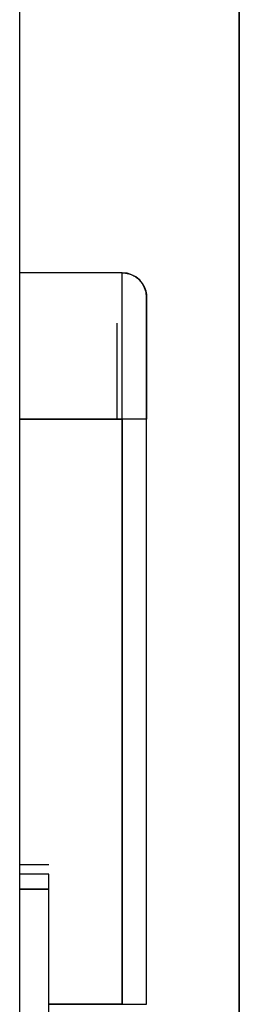
# Model space of a CAD drawing. Units: millimetres. Extents: x -406 to 192, y -28 to 415.
# Drawn here: x -185 to -185, y 71 to 72 of the extents above; entities that cross this region are included whole.
import ezdxf

# ---------------------------------------------------------------- set-up
doc = ezdxf.new("R2010")
doc.units = ezdxf.units.MM

# ---------------------------------------------------------------- blocks, each defined once
blk = doc.blocks.new('VIS-ULRD1RC0010')
at = {"color": 20, "linetype": 'Continuous'}
for p, q in [((-184.9913, 95.0766), (-184.9913, 59.0266)), ((-184.9913, 59.0266), (-184.9913, 95.0766)), ((-185.2163, 94.9766), (-185.2163, 65.2266)), ((-185.2163, 94.9766), (-185.2163, 65.2266)), ((-185.1113, 71.5266), (-185.2163, 71.5266)), ((-185.1113, 71.5266), (-185.2163, 71.5266)), ((-185.1113, 71.5266), (-185.2163, 71.5266)), ((-185.1113, 71.5266), (-185.2163, 71.5266)), ((-185.1113, 71.3766), (-185.1113, 71.5266)), ((-185.1113, 71.3766), (-185.1113, 71.5266)), ((-185.2163, 71.3766), (-185.1113, 71.3766)), ((-185.1113, 71.3766), (-185.2163, 71.3766)), ((-185.1113, 71.3766), (-185.2163, 71.3766)), ((-185.2163, 71.3766), (-185.1113, 71.3766)), ((-185.0863, 71.3766), (-185.1113, 71.3766)), ((-185.0863, 71.3766), (-185.1113, 71.3766)), ((-185.1113, 71.3766), (-185.1113, 70.7776)), ((-185.1113, 70.7776), (-185.1113, 71.3766)), ((-185.1113, 70.7776), (-185.1113, 71.3766)), ((-185.1113, 71.3766), (-185.1113, 70.7776)), ((-185.0863, 70.7776), (-185.0863, 71.3766)), ((-185.0863, 70.7776), (-185.0863, 71.3766)), ((-185.0863, 70.7776), (-185.0863, 71.3766)), ((-185.0863, 70.7776), (-185.0863, 71.3766)), ((-185.2163, 70.9208), (-185.1863, 70.9208)), ((-185.2163, 70.9208), (-185.1863, 70.9208)), ((-185.2163, 70.9208), (-185.1863, 70.9208)), ((-185.2163, 70.9208), (-185.1863, 70.9208)), ((-185.1863, 70.9108), (-185.2163, 70.9108)), ((-185.1863, 70.9108), (-185.2163, 70.9108)), ((-185.1863, 70.9108), (-185.2163, 70.9108)), ((-185.1863, 70.9108), (-185.2163, 70.9108)), ((-185.1863, 70.8956), (-185.1863, 70.9108)), ((-185.1863, 70.8956), (-185.1863, 70.9108)), ((-185.1863, 70.8956), (-185.2163, 70.8956)), ((-185.2163, 70.8956), (-185.1863, 70.8956)), ((-185.2163, 70.8956), (-185.1863, 70.8956)), ((-185.1863, 70.8956), (-185.2163, 70.8956)), ((-185.1863, 70.5689), (-185.1863, 70.8956)), ((-185.1863, 70.5689), (-185.1863, 70.8956)), ((-185.1863, 70.7776), (-185.1113, 70.7776)), ((-185.1113, 70.7776), (-185.1863, 70.7776)), ((-185.1863, 70.7776), (-185.1113, 70.7776)), ((-185.1113, 70.7776), (-185.1863, 70.7776)), ((-185.1113, 70.7776), (-185.0863, 70.7776)), ((-185.1113, 70.7776), (-185.0863, 70.7776))]:
    blk.add_line(p, q, dxfattribs=at)
blk.add_arc((-185.1113, 71.5016), 0.025, 360, 90, dxfattribs=at)
blk.add_arc((-185.1113, 71.5016), 0.025, 360, 90, dxfattribs=at)
for points, knots in [([(-185.1113, 71.5266), (-185.1102, 71.5266), (-185.1079, 71.5264), (-185.1045, 71.5257), (-185.1012, 71.5245), (-185.0979, 71.5228), (-185.0949, 71.5206), (-185.0922, 71.5179), (-185.09, 71.5149), (-185.0883, 71.5117), (-185.0871, 71.5083), (-185.0864, 71.5049), (-185.0863, 71.5027), (-185.0863, 71.5016)], [0, 0, 0, 0, 0.00329487, 0.00674341, 0.01032175, 0.01399892, 0.01773805, 0.02149829, 0.02523742, 0.02891459, 0.03249292, 0.03594147, 0.03923634, 0.03923634, 0.03923634, 0.03923634]), ([(-185.1113, 71.3766), (-185.1113, 71.3832), (-185.1113, 71.3965), (-185.1113, 71.4165), (-185.1113, 71.4365), (-185.1113, 71.4557), (-185.1113, 71.4736), (-185.1113, 71.4893), (-185.1113, 71.5025), (-185.1113, 71.5128), (-185.1113, 71.5201), (-185.1113, 71.5243), (-185.1113, 71.5261), (-185.1113, 71.5266)], [0, 0, 0, 0, 0.0196979, 0.0399441, 0.0601472, 0.0796258, 0.0976703, 0.1136201, 0.1269399, 0.1372786, 0.1444963, 0.1486575, 0.149995, 0.149995, 0.149995, 0.149995]), ([(-185.1113, 71.3766), (-185.1113, 71.3832), (-185.1113, 71.3965), (-185.1113, 71.4165), (-185.1113, 71.4365), (-185.1113, 71.4557), (-185.1113, 71.4736), (-185.1113, 71.4893), (-185.1113, 71.5025), (-185.1113, 71.5128), (-185.1113, 71.5201), (-185.1113, 71.5243), (-185.1113, 71.5261), (-185.1113, 71.5266)], [0, 0, 0, 0, 0.0196979, 0.0399441, 0.0601472, 0.0796258, 0.0976703, 0.1136201, 0.1269399, 0.1372786, 0.1444963, 0.1486575, 0.149995, 0.149995, 0.149995, 0.149995]), ([(-185.1113, 71.5266), (-185.1102, 71.5266), (-185.1079, 71.5264), (-185.1045, 71.5257), (-185.1012, 71.5245), (-185.0979, 71.5228), (-185.0949, 71.5206), (-185.0922, 71.5179), (-185.09, 71.5149), (-185.0883, 71.5117), (-185.0871, 71.5083), (-185.0864, 71.5049), (-185.0863, 71.5027), (-185.0863, 71.5016)], [0, 0, 0, 0, 0.00329487, 0.00674341, 0.01032175, 0.01399892, 0.01773805, 0.02149829, 0.02523742, 0.02891459, 0.03249292, 0.03594147, 0.03923634, 0.03923634, 0.03923634, 0.03923634]), ([(-185.0863, 71.5016), (-185.0863, 71.5012), (-185.0863, 71.4997), (-185.0863, 71.4962), (-185.0863, 71.4902), (-185.0863, 71.4816), (-185.0863, 71.4706), (-185.0863, 71.4575), (-185.0863, 71.4426), (-185.0863, 71.4266), (-185.0863, 71.4099), (-185.0863, 71.3932), (-185.0863, 71.3821), (-185.0863, 71.3766)], [0, 0, 0, 0, 0.0010876, 0.0045303, 0.0105246, 0.0191264, 0.0302207, 0.0435152, 0.0585634, 0.0748131, 0.0916709, 0.1085666, 0.125005, 0.125005, 0.125005, 0.125005]), ([(-185.0863, 71.3766), (-185.0863, 71.3785), (-185.0863, 71.3822), (-185.0863, 71.3878), (-185.0863, 71.3933), (-185.0863, 71.3989), (-185.0863, 71.4044), (-185.0863, 71.4098), (-185.0863, 71.4152), (-185.0863, 71.4204), (-185.0863, 71.4257), (-185.0863, 71.4308), (-185.0863, 71.4358), (-185.0863, 71.4406), (-185.0863, 71.4454), (-185.0863, 71.45), (-185.0863, 71.4544), (-185.0863, 71.4587), (-185.0863, 71.4629), (-185.0863, 71.4669), (-185.0863, 71.4706), (-185.0863, 71.4742), (-185.0863, 71.4776), (-185.0863, 71.4808), (-185.0863, 71.4838), (-185.0863, 71.4866), (-185.0863, 71.4891), (-185.0863, 71.4914), (-185.0863, 71.4935), (-185.0863, 71.4954), (-185.0863, 71.497), (-185.0863, 71.4984), (-185.0863, 71.4995), (-185.0863, 71.5004), (-185.0863, 71.501), (-185.0863, 71.5014), (-185.0863, 71.5015), (-185.0863, 71.5016)], [0, 0, 0, 0, 0.0056041, 0.0111865, 0.0167472, 0.022286, 0.027793, 0.0332305, 0.0385949, 0.0438861, 0.0491027, 0.0542134, 0.0592052, 0.0640783, 0.0688326, 0.0734523, 0.0779125, 0.0822127, 0.0863531, 0.0903291, 0.0941147, 0.0977055, 0.1011013, 0.1043021, 0.1072911, 0.1100577, 0.1126021, 0.114924, 0.1170184, 0.118872, 0.1204844, 0.1218556, 0.1229849, 0.1238674, 0.1245013, 0.1248786, 0.1249953, 0.1249953, 0.1249953, 0.1249953]), ([(-185.0863, 71.3766), (-185.0863, 71.3785), (-185.0863, 71.3822), (-185.0863, 71.3878), (-185.0863, 71.3933), (-185.0863, 71.3989), (-185.0863, 71.4044), (-185.0863, 71.4098), (-185.0863, 71.4152), (-185.0863, 71.4204), (-185.0863, 71.4257), (-185.0863, 71.4308), (-185.0863, 71.4358), (-185.0863, 71.4406), (-185.0863, 71.4454), (-185.0863, 71.45), (-185.0863, 71.4544), (-185.0863, 71.4587), (-185.0863, 71.4629), (-185.0863, 71.4669), (-185.0863, 71.4706), (-185.0863, 71.4742), (-185.0863, 71.4776), (-185.0863, 71.4808), (-185.0863, 71.4838), (-185.0863, 71.4866), (-185.0863, 71.4891), (-185.0863, 71.4914), (-185.0863, 71.4935), (-185.0863, 71.4954), (-185.0863, 71.497), (-185.0863, 71.4984), (-185.0863, 71.4995), (-185.0863, 71.5004), (-185.0863, 71.501), (-185.0863, 71.5014), (-185.0863, 71.5015), (-185.0863, 71.5016)], [0, 0, 0, 0, 0.0056041, 0.0111865, 0.0167472, 0.022286, 0.027793, 0.0332305, 0.0385949, 0.0438861, 0.0491027, 0.0542134, 0.0592052, 0.0640783, 0.0688326, 0.0734523, 0.0779125, 0.0822127, 0.0863531, 0.0903291, 0.0941147, 0.0977055, 0.1011013, 0.1043021, 0.1072911, 0.1100577, 0.1126021, 0.114924, 0.1170184, 0.118872, 0.1204844, 0.1218556, 0.1229849, 0.1238674, 0.1245013, 0.1248786, 0.1249953, 0.1249953, 0.1249953, 0.1249953]), ([(-185.0863, 71.5016), (-185.0863, 71.5012), (-185.0863, 71.4997), (-185.0863, 71.4962), (-185.0863, 71.4902), (-185.0863, 71.4816), (-185.0863, 71.4706), (-185.0863, 71.4575), (-185.0863, 71.4426), (-185.0863, 71.4266), (-185.0863, 71.4099), (-185.0863, 71.3932), (-185.0863, 71.3821), (-185.0863, 71.3766)], [0, 0, 0, 0, 0.0010876, 0.0045303, 0.0105246, 0.0191264, 0.0302207, 0.0435152, 0.0585634, 0.0748131, 0.0916709, 0.1085666, 0.125005, 0.125005, 0.125005, 0.125005]), ([(-185.1163, 71.3766), (-185.1163, 71.3783), (-185.1163, 71.3816), (-185.1163, 71.3866), (-185.1163, 71.3916), (-185.1163, 71.3966), (-185.1163, 71.4015), (-185.1163, 71.4064), (-185.1163, 71.4113), (-185.1163, 71.4161), (-185.1163, 71.4208), (-185.1163, 71.4254), (-185.1163, 71.43), (-185.1163, 71.4344), (-185.1163, 71.4388), (-185.1163, 71.443), (-185.1163, 71.4472), (-185.1163, 71.4512), (-185.1163, 71.455), (-185.1163, 71.4588), (-185.1163, 71.4624), (-185.1163, 71.4658), (-185.1163, 71.4691), (-185.1163, 71.4722), (-185.1163, 71.4742), (-185.1163, 71.4752)], [0, 0, 0, 0, 0.00503006, 0.01004198, 0.01503576, 0.02001134, 0.02496652, 0.0298703, 0.03471271, 0.03949373, 0.04421338, 0.0488638, 0.05341701, 0.05787052, 0.06222434, 0.06647847, 0.07061705, 0.07462154, 0.07849193, 0.08222822, 0.08582928, 0.08927529, 0.09255891, 0.09568015, 0.098639, 0.098639, 0.098639, 0.098639]), ([(-185.1163, 71.3766), (-185.1163, 71.3783), (-185.1163, 71.3816), (-185.1163, 71.3866), (-185.1163, 71.3916), (-185.1163, 71.3966), (-185.1163, 71.4015), (-185.1163, 71.4064), (-185.1163, 71.4113), (-185.1163, 71.4161), (-185.1163, 71.4208), (-185.1163, 71.4254), (-185.1163, 71.43), (-185.1163, 71.4344), (-185.1163, 71.4388), (-185.1163, 71.443), (-185.1163, 71.4472), (-185.1163, 71.4512), (-185.1163, 71.455), (-185.1163, 71.4588), (-185.1163, 71.4624), (-185.1163, 71.4658), (-185.1163, 71.4691), (-185.1163, 71.4722), (-185.1163, 71.4742), (-185.1163, 71.4752)], [0, 0, 0, 0, 0.00503006, 0.01004198, 0.01503576, 0.02001134, 0.02496652, 0.0298703, 0.03471271, 0.03949373, 0.04421338, 0.0488638, 0.05341701, 0.05787052, 0.06222434, 0.06647847, 0.07061705, 0.07462154, 0.07849193, 0.08222822, 0.08582928, 0.08927529, 0.09255891, 0.09568015, 0.098639, 0.098639, 0.098639, 0.098639]), ([(-185.0862, 71.3766), (-185.0863, 71.3766), (-185.0866, 71.3766), (-185.0873, 71.3766), (-185.0885, 71.3766), (-185.0902, 71.3766), (-185.0924, 71.3766), (-185.0951, 71.3766), (-185.098, 71.3766), (-185.1013, 71.3766), (-185.1046, 71.3766), (-185.1079, 71.3766), (-185.1102, 71.3766), (-185.1113, 71.3766)], [0, 0, 0, 0, 0.00021913, 0.00090895, 0.00210876, 0.00382973, 0.00604891, 0.00870788, 0.0117174, 0.01496713, 0.01833844, 0.02171739, 0.025005, 0.025005, 0.025005, 0.025005]), ([(-185.0862, 71.3766), (-185.0863, 71.3766), (-185.0866, 71.3766), (-185.0873, 71.3766), (-185.0885, 71.3766), (-185.0902, 71.3766), (-185.0924, 71.3766), (-185.0951, 71.3766), (-185.098, 71.3766), (-185.1013, 71.3766), (-185.1046, 71.3766), (-185.1079, 71.3766), (-185.1102, 71.3766), (-185.1113, 71.3766)], [0, 0, 0, 0, 0.00021913, 0.00090895, 0.00210876, 0.00382973, 0.00604891, 0.00870788, 0.0117174, 0.01496713, 0.01833844, 0.02171739, 0.025005, 0.025005, 0.025005, 0.025005])]:
    blk.add_open_spline(points, degree=3, knots=knots, dxfattribs=at)

msp = doc.modelspace()

# ---------------------------------------------------------------- block references
at = {"color": 7}
msp.add_blockref('VIS-ULRD1RC0010', (0, 0), dxfattribs=at)

doc.saveas('drawing.dxf')
